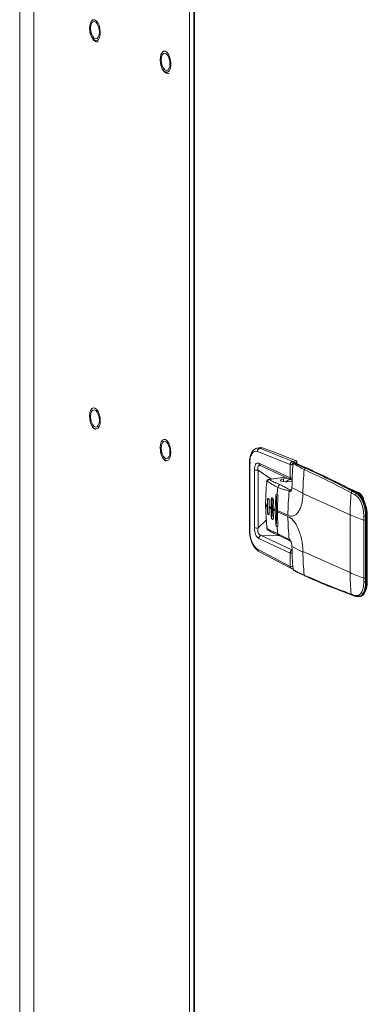
# Model space of a CAD drawing. Extents: x 19.14 to 28.89, y 3.31 to 8.1.
# Drawn here: x 23.54 to 23.71, y 6.36 to 6.83 of the extents above; entities that cross this region are included whole.
import ezdxf

# ---------------------------------------------------------------- set-up
doc = ezdxf.new("R2010")
doc.units = 0
doc.header["$MEASUREMENT"] = 0
doc.layers.get('0').update_dxf_attribs({"linetype": 'CONTINUOUS'})
doc.layers.add('D7', color=7, linetype='CONTINUOUS')

# ---------------------------------------------------------------- blocks, each defined once
blk = doc.blocks.new('A$C2CA90605')
at = {"color": 7, "linetype": 'Continuous', "lineweight": 15}
for p, q in [((6.79375709011385, 16.58805073440605), (6.793757090113857, 14.09406807959528)), ((6.800595199508265, 16.57855329170253), (6.800595199508273, 14.09281050841997)), ((6.875658531165627, 16.54490332069093), (6.875658531165634, 14.05381300211662)), ((6.877765995142518, 16.54517839915764), (6.877765995142518, 14.05454939289372)), ((6.877989373382739, 14.05433362608246), (6.877989373382739, 16.5450624026272)), ((6.908366081334641, 15.96455721051389), (6.908010415414722, 15.96455093837232)), ((6.909603908334553, 15.96489501170543), (6.908319501890119, 15.9647030838197)), ((6.908344856620936, 15.96310142640603), (6.924175061921794, 15.95673310256073)), ((6.909483394653485, 15.96457691424968), (6.908366081334641, 15.96455721051389)), ((6.925335204065128, 15.95820022737019), (6.909483391131864, 15.96457691373939)), ((6.909483394653485, 15.96457691424968), (6.910765767525291, 15.96476853826019)), ((6.904452980357838, 15.95724606520911), (6.904452980357853, 15.92558951667387)), ((6.904452980357838, 15.95724606520911), (6.904453273573857, 15.95723881124152)), ((6.904622080333688, 15.92542089216119), (6.904622080333688, 15.95707744069644)), ((6.908997335973801, 15.95734570991589), (6.924175061921794, 15.95029210772177)), ((6.927060352357849, 15.95845801497771), (6.925335204065128, 15.95820022737019)), ((6.926136501105951, 15.95763534174722), (6.926022514210409, 15.95761830877143)), ((6.926136501105951, 15.95763534174722), (6.932030923203484, 15.95499294460959)), ((6.932304924150536, 15.95495716207723), (6.926410501293553, 15.95759955955533)), ((6.92740040146591, 15.95765865410739), (6.926559109224108, 15.95753294044257)), ((6.92740040146591, 15.95715579944811), (6.92740040146591, 15.95765865410739)), ((6.906890541180978, 15.92626996727365), (6.906890541180978, 15.95411866956464)), ((6.908710553878734, 15.92613533948795), (6.908710553878734, 15.95398404177895)), ((6.908710553878734, 15.95398404177895), (6.914936146800109, 15.94971258238402)), ((6.909507343860902, 15.95630032385249), (6.909623542740682, 15.95629034915645)), ((6.90960329156492, 15.95629947552192), (6.924604937739005, 15.94932770354953)), ((6.924175061921794, 15.95029210772177), (6.924175061921794, 15.95673310256073)), ((6.932030923203484, 15.95499294460959), (6.931519724977292, 15.95491655619047)), ((6.921625795199255, 15.95071221177079), (6.913848315605115, 15.94955002854479)), ((6.921724337655526, 15.95066641576102), (6.914069644966581, 15.94952258050746)), ((6.920900819666976, 15.94980268597618), (6.92293032364185, 15.9501059533157)), ((6.920900819666976, 15.94851151448121), (6.920900819666976, 15.94980268597618)), ((6.92368521239154, 15.94941729877904), (6.923685212375112, 15.94975513100915)), ((6.925068036083211, 15.94870382805543), (6.923781049031788, 15.94851151448972)), ((6.924706278993121, 15.94450587871494), (6.924286112447405, 15.94444315530514)), ((6.924286112447241, 15.94444315530512), (6.924626671064566, 15.94442142335487)), ((6.930291010006627, 15.94295760138859), (6.925007817149691, 15.94571668140838)), ((6.93029006177089, 15.94269905290783), (6.930291010006712, 15.9429576013886)), ((6.952997602945651, 15.93251952821584), (6.930290061760083, 15.94269904044595)), ((6.95049986741072, 15.94614863403939), (6.957341390296335, 15.94308166323363)), ((6.953541887836053, 15.94307023105029), (6.955348565211814, 15.94212465775003)), ((6.954133229945903, 15.94372109435986), (6.955928171737931, 15.94278164476452)), ((6.956761308485561, 15.9429949820464), (6.954957393348536, 15.94380365507926)), ((6.956506878409407, 15.94286812046572), (6.955928171737931, 15.94278164476451)), ((6.957341390296335, 15.94308166323363), (6.956761308485561, 15.9429949820464)), ((6.91315087504055, 15.9395387670447), (6.913117538760012, 15.93694579683185)), ((6.913150876858843, 15.93953876725745), (6.913254473848333, 15.9395542476823)), ((6.913254473848333, 15.9395542476823), (6.913254473848333, 15.93386067242784)), ((6.914016125382666, 15.93643949074547), (6.91404939032968, 15.93903245026075)), ((6.915032317160971, 15.9398327414724), (6.914957572191803, 15.93593958922466)), ((6.915032317729064, 15.93983274153006), (6.915397900341787, 15.939887370264)), ((6.915397900341787, 15.939887370264), (6.915397900341787, 15.9316058062384)), ((6.915941672798716, 15.93544606142891), (6.916016337005424, 15.93933920158244)), ((6.917175744195355, 15.94145985848078), (6.916968289153125, 15.93495888672921)), ((6.917541326835241, 15.94151448721827), (6.917175744222753, 15.94145985848606)), ((6.917541326835241, 15.94151448721827), (6.917541326835241, 15.92805694567)), ((6.912229218025097, 15.93751369141913), (6.912229218025097, 15.93699609366744)), ((6.912281219884115, 15.93692912019075), (6.912281219884115, 15.93744671794244)), ((6.912281219884115, 15.93692912019075), (6.912867783544336, 15.92619870330796)), ((6.91311753867037, 15.93642819913223), (6.91311753867037, 15.93694579688392)), ((6.913150875041048, 15.93384519167874), (6.913117538760012, 15.93642819908016)), ((6.913254473848333, 15.93386067242784), (6.913150876859341, 15.93384519200798)), ((6.914016125382666, 15.93592189299378), (6.914049390330739, 15.93333887495463)), ((6.914016125940087, 15.93643949082853), (6.914016125940087, 15.93592189307684)), ((6.91495757224228, 15.93542199149279), (6.914957572164418, 15.93593958923694)), ((6.91503231715901, 15.93155117739202), (6.914957572188932, 15.9354219914726)), ((6.915941672904943, 15.93544606144478), (6.915941672904943, 15.93492846369309)), ((6.915941672798716, 15.93492846367722), (6.916016337005864, 15.93105763754501)), ((6.916968289152187, 15.93444128897795), (6.916968289152187, 15.93495888672964)), ((6.91717574419517, 15.92800231692952), (6.916968289153125, 15.93444128897752)), ((6.918032958271191, 15.93447739822527), (6.918032958271191, 15.93395980047358)), ((6.923056614115225, 15.93222535492009), (6.918032958271191, 15.93447739822527)), ((6.92305694559122, 15.9317078067006), (6.918033289747186, 15.93395985000578)), ((6.908710553878734, 15.92613533948795), (6.912661116248152, 15.92997941185582)), ((6.915397900341787, 15.9316058062384), (6.915032317729121, 15.93155117750449)), ((6.952997602945651, 15.93251951724109), (6.952997602945651, 15.90456923864958)), ((6.959605098203966, 15.93180591459322), (6.959588065168703, 15.9299557816617)), ((6.959588065168703, 15.92995578166182), (6.95958806516871, 15.9020055030703)), ((6.960472894009634, 15.93174755672188), (6.960455982638912, 15.9299106390257)), ((6.960455982638912, 15.9299106390257), (6.960455982638912, 15.90196036043419)), ((6.960967181624575, 15.93182141774717), (6.960472894009634, 15.93174755672188)), ((6.960967181624575, 15.93182141774717), (6.960967181624575, 15.90020235787003)), ((6.96130209201413, 15.90035249409038), (6.961302092014172, 15.93197155396752)), ((6.904452980357853, 15.92558951667387), (6.904453275596182, 15.92558223773653)), ((6.917175744222575, 15.92800231693581), (6.917541326835241, 15.92805694567)), ((6.924175061921794, 15.91402171581441), (6.908997335973801, 15.92108358228864)), ((6.910157753347342, 15.9225446390563), (6.925004564150576, 15.91563674021691)), ((6.919109097444753, 15.92230362900919), (6.910157753347342, 15.9225446390563)), ((6.923678310015795, 15.92061718154609), (6.918154109228126, 15.92336235005688)), ((6.918776044823616, 15.92245975160633), (6.924144270184698, 15.91994332857821)), ((6.908344856620936, 15.91593467948677), (6.924175061921794, 15.90758072097545)), ((6.908773987057138, 15.91498965885771), (6.924739930877216, 15.9065635588576)), ((6.925004564150576, 15.91563674021677), (6.924962946545328, 15.91561859545875)), ((6.925008571944723, 15.91561561137976), (6.925004564150576, 15.91563674021691)), ((6.930291010006627, 15.91448972504538), (6.925007818066923, 15.9172485335946)), ((6.952997602945651, 15.90456923864958), (6.930290061760168, 15.9147487289302)), ((6.93029006177089, 15.91474872743347), (6.930291010006712, 15.91448972504539)), ((6.924175061921794, 15.90758072097545), (6.924175061921794, 15.91402171581441)), ((6.95958806516871, 15.90200550307018), (6.959605098203959, 15.90016046060611)), ((6.960455982638912, 15.90196036043419), (6.960472894009634, 15.90012849684473)), ((6.960472894009634, 15.90012849684473), (6.960967181624575, 15.90020235787003)), ((6.955348565211786, 15.89355637709473), (6.953541887836032, 15.89418118900124)), ((6.953897791107558, 15.89370954269584), (6.955710587502047, 15.89308287363542)), ((6.955928171737931, 15.89306817791143), (6.956629336440223, 15.89309902782924)), ((6.957081202359177, 15.89294261333218), (6.957664320211002, 15.89302974819274)), ((6.957115934848765, 15.89312043723685), (6.957365900592499, 15.89313143525576))]:
    blk.add_line(p, q, dxfattribs=at)
at = {"color": 7, "linetype": 'Continuous', "lineweight": 15, "flags": 128}
for points in [[(6.831013669554359, 16.16130604857317), (6.83022857379818, 16.16129532033644), (6.829423889919404, 16.16177980642461), (6.828678385982649, 16.16271208196378), (6.828065037107471, 16.16400088932861), (6.827643882155229, 16.1655200710746), (6.827456146707014, 16.16712091910767), (6.827520207616523, 16.1686467312686), (6.827829794155583, 16.16994815043211), (6.828354601836757, 16.17089778462296), (6.829043258827646, 16.17140267703004), (6.829828354583832, 16.17141340526678), (6.830633038462601, 16.17092891917861), (6.831378542399364, 16.16999664363944), (6.831991891274541, 16.16870783627461), (6.832413046226776, 16.16718865452862), (6.832600781674991, 16.16558780649554), (6.832536720765489, 16.16406199433462), (6.832227134226422, 16.16276057517111), (6.831702326545248, 16.16181094098027), (6.831013669554359, 16.16130604857317)], [(6.832146638438132, 16.16540481126197), (6.832018896900394, 16.16686162211469), (6.831651079801887, 16.16825725000785), (6.831087551313097, 16.16942336162027), (6.830396281286561, 16.1702193066815), (6.829660647089547, 16.17054908247026), (6.828969377063018, 16.17037291315946), (6.828405848574228, 16.16971204736797), (6.828038031475721, 16.16864619526358), (6.827910289937982, 16.16730391434037), (6.828038031475721, 16.16584710348765), (6.828405848574228, 16.16445147559448), (6.828969377063018, 16.16328536398208), (6.829660647089547, 16.16248941892085), (6.830396281286561, 16.16215964313208), (6.831087551313097, 16.16233581244288), (6.831651079801887, 16.16299667823437), (6.832018896900394, 16.16406253033877), (6.832146638438132, 16.16540481126197)], [(6.865040565137939, 16.14605220858605), (6.864255469381753, 16.14604148034931), (6.86345078550297, 16.14652596643749), (6.862705281566214, 16.14745824197665), (6.862091932691037, 16.14874704934149), (6.861670777738802, 16.15026623108747), (6.861483042290587, 16.15186707912055), (6.861547103200088, 16.15339289128148), (6.861856689739163, 16.15469431044499), (6.86238149742033, 16.15564394463583), (6.863070154411211, 16.15614883704292), (6.863855250167397, 16.15615956527966), (6.86465993404618, 16.15567507919148), (6.865405437982936, 16.15474280365231), (6.866018786858113, 16.15345399628748), (6.866439941810349, 16.1519348145415), (6.86662767725857, 16.15033396650842), (6.866563616349062, 16.14880815434749), (6.866254029809994, 16.14750673518398), (6.865729222128827, 16.14655710099314), (6.865040565137939, 16.14605220858605)], [(6.866173534021705, 16.15015097127485), (6.866045792483966, 16.15160778212757), (6.865677975385459, 16.15300341002073), (6.865114446896669, 16.15416952163314), (6.86442317687014, 16.15496546669437), (6.863687542673127, 16.15529524248313), (6.862996272646591, 16.15511907317234), (6.8624327441578, 16.15445820738084), (6.862064927059293, 16.15339235527644), (6.861937185521548, 16.15205007435324), (6.862064927059293, 16.15059326350052), (6.8624327441578, 16.14919763560736), (6.862996272646591, 16.14803152399494), (6.863687542673127, 16.14723557893372), (6.86442317687014, 16.14690580314495), (6.865114446896669, 16.14708197245575), (6.865677975385459, 16.14774283824724), (6.866045792483966, 16.14880869035164), (6.866173534021705, 16.15015097127485)], [(6.83002846419101, 15.97402550668638), (6.829231172732491, 15.97462687411691), (6.828511925716995, 15.97565727840853), (6.827941128053681, 15.97701585640994), (6.827574653394812, 15.9785696210406), (6.827448374833381, 15.98016647899273), (6.827574653394812, 15.98165011868402), (6.827941128053681, 15.98287531112437), (6.828511925716995, 15.98372212594128), (6.829231172732491, 15.98410767100038), (6.83002846419101, 15.98399420646504), (6.830825755649521, 15.98339283903451), (6.831545002665017, 15.98236243474289), (6.832115800328332, 15.98100385674147), (6.832482274987193, 15.97945009211082), (6.832608553548631, 15.97785323415868), (6.832482274987193, 15.97636959446739), (6.832115800328332, 15.97514440202705), (6.831545002665017, 15.97429758721014), (6.830825755649521, 15.97391204215103), (6.83002846419101, 15.97402550668638)], [(6.83214663843814, 15.97806030503607), (6.832018896900394, 15.97951711588879), (6.831651079801887, 15.98091274378195), (6.831087551313097, 15.98207885539436), (6.830396281286561, 15.98287480045559), (6.829660647089547, 15.98320457624436), (6.828969377063018, 15.98302840693356), (6.828405848574228, 15.98236754114207), (6.828038031475721, 15.98130168903767), (6.827910289937982, 15.97995940811447), (6.828038031475721, 15.97850259726175), (6.828405848574228, 15.97710696936858), (6.828969377063018, 15.97594085775617), (6.829660647089547, 15.97514491269494), (6.830396281286561, 15.97481513690618), (6.831087551313097, 15.97499130621697), (6.831651079801887, 15.97565217200847), (6.832018896900394, 15.97671802411286), (6.83214663843814, 15.97806030503607)], [(6.864055359774575, 15.95877166669925), (6.863258068316064, 15.95937303412978), (6.862538821300568, 15.9604034384214), (6.861968023637253, 15.96176201642282), (6.861601548978385, 15.96331578105347), (6.861475270416953, 15.96491263900561), (6.861601548978385, 15.9663962786969), (6.861968023637253, 15.96762147113724), (6.862538821300568, 15.96846828595415), (6.863258068316064, 15.96885383101325), (6.864055359774575, 15.96874036647791), (6.864852651233086, 15.96813899904738), (6.865571898248582, 15.96710859475576), (6.866142695911897, 15.96575001675435), (6.866509170570772, 15.96419625212369), (6.866635449132197, 15.96259939417156), (6.866509170570772, 15.96111575448027), (6.866142695911897, 15.95989056203992), (6.865571898248582, 15.95904374722301), (6.864852651233086, 15.95865820216391), (6.864055359774575, 15.95877166669925)], [(6.866173534021705, 15.96280646504894), (6.866045792483966, 15.96426327590167), (6.865677975385459, 15.96565890379483), (6.865114446896669, 15.96682501540724), (6.86442317687014, 15.96762096046847), (6.863687542673127, 15.96795073625723), (6.862996272646591, 15.96777456694644), (6.8624327441578, 15.96711370115494), (6.862064927059293, 15.96604784905055), (6.861937185521548, 15.96470556812734), (6.862064927059293, 15.96324875727462), (6.8624327441578, 15.96185312938146), (6.862996272646591, 15.96068701776904), (6.863687542673127, 15.95989107270782), (6.86442317687014, 15.95956129691905), (6.865114446896669, 15.95973746622985), (6.865677975385459, 15.96039833202134), (6.866045792483966, 15.96146418412574), (6.866173534021705, 15.96280646504894)], [(6.909603908334553, 15.96489501170543), (6.909883590993843, 15.96491865308066), (6.910765767525291, 15.96476853826019)], [(6.905122801137047, 15.9575463376498), (6.904911314186812, 15.95750719505245), (6.90473302354561, 15.95745821645039), (6.904594644905394, 15.95740124672567), (6.904501390588663, 15.95733843176278), (6.904456773215365, 15.9572721376194), (6.904452980357838, 15.95724606520911)], [(6.925548080191824, 15.95705430898021), (6.92552999034033, 15.95706755522125), (6.925522414201389, 15.95708011658107), (6.925525596810438, 15.957091586787), (6.925539435232189, 15.95710159485757), (6.925556246536516, 15.9571078556019)], [(6.912815132058299, 15.94841030187172), (6.912815613522227, 15.94840393069286), (6.912831110655908, 15.94837834802931), (6.912867783780065, 15.94835153887181)], [(6.923781049031788, 15.94851151448972), (6.922716879726373, 15.94841801952322), (6.921595476143978, 15.94843704289474), (6.920587561815083, 15.94856568846842), (6.919846582560048, 15.94878437112176), (6.919485345753856, 15.94905979840304), (6.919558846425836, 15.94935003900528), (6.920055894764921, 15.94961090642768), (6.920900819666976, 15.94980268597618)], [(6.956506878409407, 15.94286812046572), (6.957388397658143, 15.94222623760991), (6.958229859894494, 15.94128471383534), (6.959000897881758, 15.9400775274646), (6.959673685899354, 15.93864824422493), (6.960223943935539, 15.93704844501986), (6.960631813920287, 15.93533586444404), (6.960882576376186, 15.93357230721961), (6.960967181624575, 15.93182141774717)], [(6.913254473848333, 15.93386067242784), (6.913295263504999, 15.93344623475669), (6.913411422619511, 15.93305832045837), (6.913585267019691, 15.93275598596834), (6.913790330471521, 15.93258525897201), (6.913834361198546, 15.93256902113158)], [(6.961302092014172, 15.93197155396752), (6.961300657876471, 15.93196021552574), (6.961279268424583, 15.9319266844833), (6.961233015233553, 15.93189487774998), (6.961163675787546, 15.9318660176407), (6.961073914762601, 15.93184121323327), (6.960967181624575, 15.93182141774717)], [(6.912867779841193, 15.92619870648588), (6.912831107331805, 15.92623158103975), (6.91281561046349, 15.92626806497534), (6.912821792656452, 15.9263069731016), (6.912849453080376, 15.92634704147693), (6.9128976931785, 15.92638696846872), (6.91296494585746, 15.92642545703724), (6.913049026394788, 15.92646125687036), (6.913147203410212, 15.92649320500027)], [(6.908773548372231, 15.91498997333707), (6.908838752251249, 15.91494723428119), (6.908869541102675, 15.9149296499786)], [(6.925335204065128, 15.90646016886187), (6.925401264647931, 15.90644127297539), (6.92543933450078, 15.9064423207799)], [(6.931300372194258, 15.90291324528158), (6.931220768482113, 15.90294585057138), (6.931195905331101, 15.90295978697284)], [(6.960967181624575, 15.90020235787003), (6.960882576376186, 15.89852732338811), (6.960631813920287, 15.89698859363097), (6.960223943935539, 15.89564169927931), (6.959673685899347, 15.89453524793285), (6.959000897881751, 15.89370916992773), (6.958229859894494, 15.89319327730448), (6.957664320211002, 15.89302974819274)], [(6.96130209201413, 15.90035249409038), (6.961300657876471, 15.90034115564859), (6.961279268424583, 15.90030762460616), (6.961233015233553, 15.90027581787284), (6.961163675787546, 15.90024695776356), (6.961073914762601, 15.90022215335613), (6.960967181624575, 15.90020235787003)], [(6.953820539754268, 15.89374372196332), (6.953829071911166, 15.89373913096027), (6.953897929794749, 15.89370949533117)], [(6.957664320211002, 15.89302974819274), (6.957388397658143, 15.89300618793178), (6.9565068784094, 15.89315465361263)]]:
    blk.add_lwpolyline(points, dxfattribs=at)
at = {"color": 7, "linetype": 'Continuous', "lineweight": 15}
for centre, radius, start, end in [((6.909780251364005, 15.96317083742004), 0.00143707200845008, 101.9214512020198, 182.7684807798855), ((6.803302200834786, 15.6630911308388), 0.3202462744737821, 67.26641052792691, 70.39307718909939), ((6.904674842322756, 15.95730161213919), 0.00023029690235961, 195.8247198820879, 256.7556616164953), ((6.910110604461217, 15.95729189498806), 0.001114568423884054, 177.2325005288002, 242.9244281164089), ((6.924778679824307, 15.95749556459524), 0.0008979247501960882, 356.2907412518113, 51.69924313330893), ((6.926073089856025, 15.95726257914214), 0.0003593069232391076, 98.09176261957928, 173.4396480402391), ((6.92606277072408, 15.95748644853927), 0.0001661485979023643, 63.65586104209008, 119.0861792149673), ((6.926136501105951, 15.9569883445576), 0.0006698207792046504, 65.85389154862936, 98.49878070345609), ((6.926212953637567, 15.95715381098804), 0.0004875621618051938, 66.09795007504057, 99.02153663274727), ((6.92649477013736, 15.95774540650611), 0.0009097769407566711, 354.5282082953447, 51.56171480057208), ((6.924769666344169, 15.95858061662985), 0.001940840708224659, 252.1597340590974, 279.6570468408302), ((7.033817008576655, 15.94264931408187), 0.1035264575892751, 173.5575617588381, 179.8293809324743), ((6.931671596663577, 15.95420252270316), 0.0007300060479891937, 102.007614460576, 175.0511703085364), ((6.932107374900021, 15.95451139315503), 0.0004875824702488345, 66.12777286003936, 99.02105837887872), ((6.784066609436699, 15.62553581267002), 0.3611584692822852, 61.48007922362648, 65.81441125749251), ((6.92452714715035, 15.94689579584283), 0.002658351217467225, 97.72869352819401, 145.2343947393438), ((7.022432528919076, 15.93452032323769), 0.1048729659541578, 173.8961467104415, 175.7861434520182), ((6.919610104661324, 15.94555324951551), 0.001460794658280335, 102.0216446050645, 175.3543175358895), ((7.026528774165186, 15.9321800578141), 0.1034718385105677, 173.5564265134674, 179.9748900656959), ((7.056267311591661, 15.93248148776789), 0.1032697156482576, 174.1148436412996, 179.978900606559), ((6.954284839468741, 15.94298928552589), 0.0007473481758985021, 101.7041606646884, 173.782048315354), ((6.956098692609594, 15.94204704449016), 0.000754131905405808, 103.0684790258788, 174.092810407115), ((6.956584019416745, 15.94239340226891), 0.0004809450087038835, 61.97861362875353, 99.22980397369254), ((6.955251180365984, 15.94012592942581), 0.003242213730964203, 34.41895518998162, 62.2398889494505), ((6.954138315391624, 15.93848938742947), 0.005598989721963481, 10.90128789011025, 55.1045410944238), ((6.914113949615775, 15.93968359279632), 0.0008691540446554196, 129.930195669198, 188.5583906441457), ((7.020471829713578, 15.93446255533449), 0.102438541048915, 176.3530955255619, 179.991670391056), ((6.912309486413129, 15.93752234089451), 8.073306349467318e-05, 186.1502859887469, 249.50514130433), ((6.912309486413129, 15.93700474314282), 8.073306349459161e-05, 186.1502859882105, 249.50514130433), ((6.931100274293449, 15.96791769330443), 0.03581392394547388, 238.3002770452596, 239.8599234784921), ((6.931100274295062, 15.96740009555543), 0.03581392394861554, 238.3002770453305, 239.859923478422), ((6.935229121105316, 15.97525272583706), 0.04423187092813113, 241.3416191324849, 242.7224158681246), ((6.935229293415084, 15.97473545634068), 0.04423224160784295, 241.3416271970179, 242.7224124450916), ((6.939577538441561, 15.98392831239631), 0.05393684087479107, 244.0100327954755, 245.2171666476904), ((6.939577538441277, 15.98341071464403), 0.05393684087413354, 244.0100327954678, 245.2171666476981), ((7.017573035821989, 15.93394379134468), 0.09953974737017035, 179.9907565215512, 183.6996460075501), ((7.021466078443162, 15.93165856729275), 0.09840914517050864, 179.9713318272539, 186.4420811337651), ((6.983794883403611, 16.00193574278817), 0.07594132506619392, 246.0749999624547, 251.4122383689724), ((6.960129211059218, 15.93199400281753), 0.002108834833360748, 255.1310561164535, 278.9141060538296), ((6.960183465895092, 15.93392503670838), 0.002196630994291265, 254.7341789770352, 277.5713082247033), ((6.904674857985043, 15.92564508693412), 0.0002303232005068735, 195.8353544366699, 256.7531987036321), ((6.908077957473225, 15.92995291649941), 0.003869634666306268, 252.130207037943, 279.4087738096998), ((7.014248128199426, 15.93396916467989), 0.0966776344275232, 184.3034281053557, 186.2987842574267), ((6.910467931054306, 15.92110693771155), 0.001470780529713636, 102.1747049412959, 180.9098729414899), ((6.919224229048666, 15.9234341299143), 0.001072524488405674, 183.8374501655624, 245.2775413378955), ((6.92448113567324, 15.92067394559023), 0.0008048299083273778, 184.0444004588021, 244.5673156647295), ((6.909439492654627, 15.91586178727033), 0.00109706030894785, 176.1902774289594, 232.6252173959392), ((7.028569750685335, 15.91469190766954), 0.09827894864723598, 180.1178708094241, 186.6111106583845), ((6.924769666344169, 15.90942823504458), 0.001940840708232342, 252.1597340590577, 279.6570468406919), ((6.925567112080316, 15.90628801934913), 4.422316523545355e-05, 130.047486223924, 244.5096777792681), ((6.925991481175281, 15.90587460631581), 0.0002766178593122424, 185.4974972632333, 276.4414243212171), ((6.931494106426435, 15.90342406994199), 0.0005517993917178852, 184.8857307543192, 237.2880531351346), ((7.051580876743593, 15.9045262542193), 0.09858328316900401, 179.9750178078987, 186.0235551266288), ((6.983794883403235, 15.97398546419564), 0.07594132506510748, 246.074999962398, 251.4122383689969), ((6.960129211059218, 15.90404372422601), 0.002108834833355423, 255.1310561164308, 278.9141060538449), ((6.960111918216924, 15.90212426766728), 0.002028153026531253, 255.5288553543752, 280.2522694755216), ((6.954108882642949, 15.89423486628006), 0.0005695299476925961, 185.4080614503235, 239.5834936892108), ((6.955895381997209, 15.89359930245461), 0.0005484990462917244, 184.4884996979967, 250.3035711142159), ((6.955850623551974, 15.89353811840279), 0.0004762958809654986, 252.8930020626722, 279.3698982154201)]:
    blk.add_arc(centre, radius, start, end, dxfattribs=at)
for points, knots in [([(6.827562268459239, 16.16566410238481), (6.82757606047597, 16.16555539891478), (6.827654950952542, 16.16493361395585), (6.828004057245032, 16.16385056967), (6.828590049684273, 16.16255361271335), (6.829350018598355, 16.16152804967268), (6.830188870498937, 16.16089859006281), (6.831022708955274, 16.1606772795046), (6.831498394033837, 16.16079093353439), (6.831699564295988, 16.1608389985505)], [0, 0, 0, 0, 0.03674131399089989, 0.2101606913255226, 0.3845695005273393, 0.5613763592731505, 0.7419391713720755, 0.8908644250477845, 1, 1, 1, 1]), ([(6.861589164042819, 16.15041026239768), (6.861602956059542, 16.15030155892765), (6.861681846536108, 16.14967977396871), (6.862030952828597, 16.14859672968288), (6.862616945267852, 16.14729977272623), (6.863376914181934, 16.14627420968556), (6.864215766082509, 16.14564475007568), (6.865049604538846, 16.14542343951747), (6.865525289617416, 16.14553709354726), (6.865726459879561, 16.14558515856338)], [0, 0, 0, 0, 0.03674131399088348, 0.2101606913255042, 0.3845695005273304, 0.5613763592731543, 0.741939171372061, 0.8908644250477857, 1, 1, 1, 1]), ([(6.827578237028909, 15.97827713703913), (6.827629495062276, 15.97797969254726), (6.827768925324442, 15.97717059471894), (6.828219446456295, 15.97595741687896), (6.828878797469123, 15.97476452659733), (6.829585396796723, 15.97396628794162), (6.830093073887802, 15.97368559297397), (6.830290463935867, 15.9735764558982)], [0, 0, 0, 0, 0.1361796414485841, 0.3704309717226697, 0.6066977815581835, 0.8470800728125932, 1, 1, 1, 1]), ([(6.861605132612489, 15.96302329705201), (6.861656390645855, 15.96272585256013), (6.861795820908007, 15.96191675473181), (6.86224634203986, 15.96070357689184), (6.862905693052696, 15.9595106866102), (6.863612292380303, 15.95871244795449), (6.864119969471375, 15.95843175298684), (6.86431735951944, 15.95832261591107)], [0, 0, 0, 0, 0.1361796414486318, 0.370430971722727, 0.60669778155821, 0.8470800728125737, 0.9999999999999999, 0.9999999999999999, 0.9999999999999999, 0.9999999999999999]), ([(6.908121818816241, 15.96466062811723), (6.907744594869065, 15.96452555152739), (6.906855182005465, 15.96420707000607), (6.905692814092639, 15.96292073522448), (6.904907555691977, 15.96107644527034), (6.904513128832825, 15.95905485371801), (6.904473693442519, 15.95785867566368), (6.904453262442672, 15.9572389502479)], [0, 0, 0, 0, 0.1653142074783592, 0.3897753145553595, 0.6691469765110029, 0.8285890409047864, 1, 1, 1, 1]), ([(6.904622080333688, 15.95707744069644), (6.904677201756847, 15.95803831167881), (6.904787444570552, 15.95996005307508), (6.905639922524081, 15.96207902470668), (6.906864368105545, 15.96332054736306), (6.907851359972071, 15.96317446679565), (6.908344856620936, 15.96310142640603)], [0, 0, 0, 0, 0.249999765046085, 0.4999993821850019, 0.7499993285742829, 1, 1, 1, 1]), ([(6.906890541181241, 15.95411866956452), (6.906916475654675, 15.95466171759825), (6.906955430542908, 15.95547740315705), (6.907212379683664, 15.9563505223946), (6.90747230160077, 15.95688465755329), (6.90779990984597, 15.95725394428816), (6.908297975874724, 15.95753974376265), (6.908717825750578, 15.95742325858343), (6.908997335973801, 15.95734570991589)], [0, 0, 0, 0, 0.2495441609450214, 0.3748279263037063, 0.5000215029428361, 0.6252187688281063, 0.750493708331321, 1, 1, 1, 1]), ([(6.924175061921794, 15.95673310256073), (6.924192439518215, 15.95690529698671), (6.924227194144194, 15.95724968022159), (6.92449295638955, 15.95771836540171), (6.924877359558081, 15.95807438359923), (6.925182577995834, 15.95815827606229), (6.925335207535561, 15.95820022787922)], [0, 0, 0, 0, 0.2498880382022636, 0.4997679249461727, 0.7498506580001119, 1, 1, 1, 1]), ([(6.925007817229783, 15.94571668135889), (6.925019788246679, 15.94760207719586), (6.92504371128323, 15.95136987686556), (6.925380046249991, 15.95516050165187), (6.925548080191824, 15.95705430898021)], [0, 0, 0, 0, 0.5003970492714603, 1, 1, 1, 1]), ([(6.925095243102682, 15.95666727859672), (6.925104218557344, 15.95675325004351), (6.925122168750143, 15.9569251860737), (6.925255291612409, 15.95715943210026), (6.925447230980659, 15.95733756057601), (6.925599240089412, 15.95737976263347), (6.925675256664995, 15.95740086699963)], [0, 0, 0, 0, 0.2498935786084052, 0.4997672073908794, 0.7498440442210415, 1, 1, 1, 1]), ([(6.9258672724958, 15.95760774905399), (6.925821943315498, 15.9575816087844), (6.925733084349964, 15.95753036591392), (6.925626277940282, 15.95739139771911), (6.925549699137818, 15.95723504852823), (6.925531073284134, 15.95713203479834), (6.925522193054313, 15.95708292104433)], [0, 0, 0, 0, 0.2717850786624681, 0.5327813293180096, 0.777244617009465, 1, 1, 1, 1]), ([(6.925548080259254, 15.95705430894109), (6.92555489019707, 15.95709616575373), (6.925565143757005, 15.95715918855198), (6.925590338636191, 15.95722571682035), (6.92561953747785, 15.95727921096166), (6.925663326584598, 15.95732058300266), (6.925698533096174, 15.9573092807561), (6.925716135651889, 15.95730362985757)], [0, 0, 0, 0, 0.2496284866988767, 0.3758596214267874, 0.5003069965883974, 0.7501634344954203, 1, 1, 1, 1]), ([(6.925716135651889, 15.95730362985757), (6.926501893634672, 15.95678682654397), (6.928074658334943, 15.95575239860759), (6.929987254578812, 15.95476139342456), (6.930944311976852, 15.95426549741674)], [0, 0, 0, 0, 0.4996030128628351, 1, 1, 1, 1]), ([(6.925866255699937, 15.9575938531241), (6.925879282623448, 15.95760707247898), (6.925926638180748, 15.95765512756407), (6.925982221308352, 15.95763378225329), (6.926022514210409, 15.95761830877143)], [0, 0, 0, 0, 0.2750875345983431, 1, 1, 1, 1]), ([(6.926022514210409, 15.95761830877143), (6.926553107044505, 15.95731266289368), (6.927615878704849, 15.95670045753374), (6.929524392029158, 15.9558089134183), (6.930847086530925, 15.95521737504875), (6.931519724977292, 15.95491655619047)], [0, 0, 0, 0, 0.3288585363883109, 0.6587000620500432, 1, 1, 1, 1]), ([(6.906890541181241, 15.95411866956452), (6.906988020144972, 15.95408284457415), (6.907137964865754, 15.95402773762624), (6.907435177897547, 15.95397824622736), (6.907690239503872, 15.95395145601732), (6.907961476008033, 15.9539393145947), (6.908314844709849, 15.95394068098941), (6.908554654137362, 15.95396695868746), (6.90871055387916, 15.95398404177875)], [0, 0, 0, 0, 0.2394819151956441, 0.3683774173426165, 0.5000014026421022, 0.6316251829499291, 0.7605200952260236, 1, 1, 1, 1]), ([(6.90871055387916, 15.95398404177875), (6.908631970247313, 15.95436299464459), (6.908516106551296, 15.95492172269799), (6.908581137326436, 15.95554834656946), (6.908727110868192, 15.95592175421963), (6.908982087835504, 15.95616605505464), (6.90929437585249, 15.95631128055301), (6.909551425890427, 15.95627226354514), (6.909671895578754, 15.9562539777405)], [0, 0, 0, 0, 0.3042567515446662, 0.4485961127453433, 0.5892656597752626, 0.7296635587911418, 0.8733034740010358, 1, 1, 1, 1]), ([(6.93094431197693, 15.95426549741674), (6.934723978648286, 15.95252646243729), (6.942285880279357, 15.94904721080189), (6.949789035871767, 15.94506300869265), (6.953541887836046, 15.94307023105029)], [0, 0, 0, 0, 0.4998301823748154, 1, 1, 1, 1]), ([(6.931519724977292, 15.95491655619047), (6.935211129141358, 15.95321937597048), (6.9427779467511, 15.94974041441418), (6.950287265207088, 15.94575980112599), (6.954133229945903, 15.94372109435986)], [0, 0, 0, 0, 0.487841038922257, 1, 1, 1, 1]), ([(6.956809974810341, 15.94281796345542), (6.95500062615573, 15.94378763287879), (6.94975443468163, 15.94659918135983), (6.941585237972824, 15.95070328649725), (6.935224632866586, 15.95361883689832), (6.932304923390099, 15.95495716241814)], [0, 0, 0, 0, 0.2216670230058597, 0.6427217016561617, 1, 1, 1, 1]), ([(6.912281219884115, 15.93744671794244), (6.912309274686592, 15.93925810567267), (6.912364939467089, 15.94285216057507), (6.91266831697633, 15.94649314903879), (6.91286365301152, 15.94831340884439), (6.912866719434497, 15.94834177227448), (6.912867498713787, 15.94834898176155), (6.912867706159879, 15.94835087045559), (6.912867761371395, 15.94835138067118), (6.912867778227366, 15.94835152432429), (6.912867780019177, 15.94835153959477)], [0, 0, 0, 0, 0.50000165393959, 0.9920755040836596, 0.9979818580347289, 0.9994769545940493, 0.9998599830149774, 0.9999603674937648, 0.999995787020846, 1, 1, 1, 1]), ([(6.913593789190479, 15.94943476906668), (6.91348150500405, 15.94936852409244), (6.913271551624966, 15.94924465663941), (6.913029991144413, 15.94896793474275), (6.912869196116965, 15.94868250994532), (6.91283247176181, 15.94849750468066), (6.912815125111393, 15.94841011794136)], [0, 0, 0, 0, 0.301067630787588, 0.5629480733534681, 0.7935596976299402, 1, 1, 1, 1]), ([(6.912867783780065, 15.94835153887181), (6.912873920862602, 15.94838685803639), (6.912886078328235, 15.94845682475547), (6.912917311987137, 15.94854059223219), (6.912953935144508, 15.94860385388781), (6.912994368106048, 15.94864258174436), (6.913036375442779, 15.948658510853), (6.913092758686794, 15.94864897504619), (6.913131032764603, 15.94860498817936), (6.913156727648818, 15.94857545807662)], [0, 0, 0, 0, 0.132895779325809, 0.2632644845324662, 0.3876590248530063, 0.5131408227379239, 0.6324627375986192, 0.7532578721152471, 1, 1, 1, 1]), ([(6.914069644966581, 15.94952258050588), (6.913962379907218, 15.94949925917294), (6.913740428654997, 15.94945100302058), (6.913447752717083, 15.94922742375401), (6.91323075484754, 15.94892223283825), (6.913180847141369, 15.94868844402834), (6.913156727640576, 15.94857545808252)], [0, 0, 0, 0, 0.241641016905066, 0.4999999683702581, 0.7583589372614674, 1, 1, 1, 1]), ([(6.913156727648818, 15.94857545807662), (6.913414878694518, 15.94841466025571), (6.913876123958588, 15.94812735855928), (6.914543338838236, 15.94770326821046), (6.915182605302263, 15.94729970507825), (6.915968086933582, 15.94681856301164), (6.916958528417716, 15.94624237187486), (6.917751859374107, 15.94586361113586), (6.918154109271107, 15.94567156459208)], [0, 0, 0, 0, 0.1734181959743051, 0.3098508525412906, 0.4268851899906501, 0.5712422194207945, 0.7826029960297322, 1, 1, 1, 1]), ([(6.913592517270381, 15.94940963972874), (6.913621372526528, 15.94943996863724), (6.913701350698865, 15.94952403133478), (6.913791954039986, 15.94953494152207), (6.913849868679428, 15.94954191543224)], [0, 0, 0, 0, 0.3607891417187032, 1, 1, 1, 1]), ([(6.913849868679428, 15.94954191543224), (6.913863801947933, 15.94954668848586), (6.9139392782076, 15.94957254402964), (6.914011089980711, 15.94954502192789), (6.914069644966581, 15.94952258053411)], [0, 0, 0, 0, 0.1846046500943105, 1, 1, 1, 1]), ([(6.914069644966581, 15.94952258050746), (6.914200369247219, 15.94944554123962), (6.914461104815111, 15.94929188288977), (6.914946422241293, 15.94902222638192), (6.915714425620997, 15.9486225880391), (6.916573540140277, 15.94821202193309), (6.917418817169647, 15.94782566128995), (6.918051949359175, 15.94754108917975), (6.918685037701238, 15.94725946452404), (6.919109048796976, 15.94706996258695), (6.919305848610925, 15.94698200746893)], [0, 0, 0, 0, 0.08760528997845667, 0.1747327651819071, 0.3097025467206746, 0.5522713712732611, 0.66075519163395, 0.7719951707441336, 0.8941742128268972, 1, 1, 1, 1]), ([(6.924676139710868, 15.9493070746874), (6.924597281905513, 15.94934066242558), (6.92446584072335, 15.94939664689019), (6.924325058590021, 15.94959244025101), (6.924237132243569, 15.94979918765155), (6.924184072809211, 15.95003470957877), (6.924178020654217, 15.9502075908251), (6.924175061921744, 15.95029210772181)], [0, 0, 0, 0, 0.2881534070039567, 0.4802977243836924, 0.6620737997390046, 0.834797154878129, 1, 1, 1, 1]), ([(6.924676139710868, 15.9493070746874), (6.924718317605496, 15.94929584459962), (6.924839001036723, 15.94926371199704), (6.924963289187424, 15.94928082423782), (6.925044139622855, 15.94929195588722)], [0, 0, 0, 0, 0.3494920073251938, 1, 1, 1, 1]), ([(6.925060763298248, 15.94939339629193), (6.925052270511806, 15.94933873452288), (6.925035571838528, 15.94923125754476), (6.925017468230067, 15.94927847956168), (6.925008571944723, 15.94930168490984)], [0, 0, 0, 0, 0.5085904908379356, 1, 1, 1, 1]), ([(6.918154109271107, 15.94567156459208), (6.918763491289774, 15.94543546033401), (6.919999101752545, 15.9449567246926), (6.921864983578566, 15.94450691639178), (6.923101024739616, 15.94402822017224), (6.923710581788178, 15.94379214983419)], [0, 0, 0, 0, 0.3303029026948238, 0.6697370614046215, 1, 1, 1, 1]), ([(6.919305848610925, 15.94698200746893), (6.919880281677258, 15.94670590415899), (6.921045087500943, 15.94614603606956), (6.922546689686136, 15.9452792245077), (6.923711584906606, 15.94471930726072), (6.924286112447398, 15.94444315548905)], [0, 0, 0, 0, 0.3302595385709273, 0.6696833041182331, 1, 1, 1, 1]), ([(6.930290061760083, 15.9426990514207), (6.930258771053595, 15.94186732398062), (6.930194388724125, 15.9401559995621), (6.929773628185806, 15.93777632871444), (6.929094870967212, 15.93562170990498), (6.928151772165769, 15.93385974296581), (6.927002003639267, 15.93260279576942), (6.925719182153422, 15.93192292548392), (6.924388298158959, 15.93176320793294), (6.923491898981105, 15.93207429387054), (6.923056614115225, 15.93222535492009)], [0, 0, 0, 0, 0.1171185438239637, 0.24097777017856, 0.3697303690323641, 0.5010043181839317, 0.6321334629214915, 0.7604688990133828, 0.8836854542681101, 1, 1, 1, 1]), ([(6.92371058176554, 15.94379214963295), (6.923880701346988, 15.94375363146397), (6.924220669837773, 15.9436766564111), (6.92464915992246, 15.94406426831562), (6.924949234511047, 15.94475752778145), (6.924988279296066, 15.94539679386611), (6.925007817229783, 15.94571668135889)], [0, 0, 0, 0, 0.250198914456917, 0.4999997450085324, 0.7498008547693283, 1, 1, 1, 1]), ([(6.924286112447241, 15.94444315530548), (6.924218601858463, 15.94442540372696), (6.924078930537782, 15.94438867783757), (6.923894650482218, 15.94423352112838), (6.923757780438926, 15.94402538936112), (6.923725961536149, 15.94386815120798), (6.92371058176554, 15.94379214963295)], [0, 0, 0, 0, 0.2416766309110966, 0.4999999974165992, 0.758323365183274, 1, 1, 1, 1]), ([(6.92495586800397, 15.94578148429751), (6.924946050543291, 15.94557245762233), (6.924926459631969, 15.9451553413035), (6.924809338793175, 15.94471785441278), (6.92469816739132, 15.94446829398661), (6.924644679188482, 15.94442523773854), (6.924617844842594, 15.94440363697067)], [0, 0, 0, 0, 0.2512124920039023, 0.50129884054536, 0.7498080193890932, 1, 1, 1, 1]), ([(6.925010471479723, 15.94584834500712), (6.925003693636107, 15.94584538597437), (6.92495468322776, 15.94582398928668), (6.924942004371424, 15.94577593392451), (6.924986371991729, 15.94573598891351), (6.925007817229393, 15.94571668135885)], [0, 0, 0, 0, 0.07656723929450597, 0.5536556866876425, 1, 1, 1, 1]), ([(6.955928171737931, 15.94278164476452), (6.956574323254976, 15.94231291865263), (6.957814031425237, 15.94141361937808), (6.959305931827977, 15.9386474355167), (6.960319921277467, 15.93530894541518), (6.960421515037865, 15.93294372081299), (6.960472894009634, 15.93174755672188)], [0, 0, 0, 0, 0.2606111358295365, 0.5000092792896843, 0.7471398929937383, 1, 1, 1, 1]), ([(6.961302092014172, 15.93197155396751), (6.961296050454003, 15.93231022551243), (6.961278514830092, 15.93329321942077), (6.96108356546543, 15.93496430354145), (6.960655669440598, 15.93689942594198), (6.960034887045389, 15.93870630319673), (6.95924786712964, 15.94030621284558), (6.958316549996582, 15.94162493479474), (6.95748135235749, 15.94241929270128), (6.956957325480978, 15.94273046514203), (6.95680997480887, 15.94281796345622)], [0, 0, 0, 0, 0.0753108594287068, 0.218589713729541, 0.3620225033698617, 0.5057057901882687, 0.6500201974621543, 0.7954674563618934, 0.942487667854779, 1, 1, 1, 1]), ([(6.914049390340722, 15.93903245026176), (6.91404703823401, 15.93916272304534), (6.914043406415807, 15.93936387338624), (6.913995621647572, 15.93963382091084), (6.913927053026121, 15.93989378670168), (6.913806154159168, 15.94016479760483), (6.91365666334071, 15.94032294679707), (6.913532567436057, 15.94036281382329), (6.913416612277679, 15.94034091984865), (6.913291459730715, 15.94021558974848), (6.913181197776332, 15.93993404857498), (6.913160949866317, 15.93967010041578), (6.913150875061284, 15.93953876704646)], [0, 0, 0, 0, 0.1163911997168326, 0.1797161990135425, 0.2463104337669265, 0.371753754972599, 0.4977876487937521, 0.5686743727969459, 0.634854806527817, 0.7513771798278067, 0.8762920993278489, 1, 1, 1, 1]), ([(6.916016337006653, 15.93933920158255), (6.916015640107481, 15.93945880173257), (6.916014509217867, 15.93965288227194), (6.915966966945838, 15.93992741232735), (6.915890585745039, 15.94020211234134), (6.915756411375099, 15.94047422348442), (6.915596846210072, 15.94062437568415), (6.915466163637333, 15.9406627923414), (6.915338156940152, 15.94064354434905), (6.915196188187323, 15.94051907974995), (6.915095667401779, 15.94027982646847), (6.915046169343285, 15.94003956175945), (6.915036971348975, 15.93990223090306), (6.915032317160971, 15.93983274144671)], [0, 0, 0, 0, 0.1071543280165952, 0.1738841445876805, 0.249242543602326, 0.3762918980836799, 0.497500115827301, 0.5639592845943872, 0.62838766541995, 0.7506099382800777, 0.8719682549495292, 0.9352158969037011, 1, 1, 1, 1]), ([(6.917175744195355, 15.94145985848078), (6.917184951628379, 15.94154861518632), (6.917202121686067, 15.94171412904329), (6.917276695800609, 15.94196548659488), (6.917381281077603, 15.94215044311788), (6.917508392802631, 15.94225916340018), (6.917619543213256, 15.94229681044547), (6.917733364675364, 15.94229066234472), (6.917806494294005, 15.94224777174655), (6.917843062282657, 15.94222632458279)], [0, 0, 0, 0, 0.1530150120571936, 0.2853430021575584, 0.5011632721374348, 0.6285627626346068, 0.7559353666327481, 0.8779570725546182, 1, 1, 1, 1]), ([(6.917843062282657, 15.94222632458279), (6.917901054415651, 15.94217261461812), (6.918022356523799, 15.94206026951876), (6.918159336834314, 15.94174960036258), (6.918244637059068, 15.94136920797533), (6.918242031186445, 15.94110872409187), (6.918240727597734, 15.94097841693596)], [0, 0, 0, 0, 0.2367066698353643, 0.4951191925547591, 0.7474331954027476, 1, 1, 1, 1]), ([(6.955348565211985, 15.94212465774994), (6.955930299129754, 15.94170949847357), (6.957093791421123, 15.94087916246771), (6.958508855267844, 15.93829456165245), (6.959468504880256, 15.93512309003763), (6.959559566628847, 15.93291165108766), (6.959605098203966, 15.93180591459322)], [0, 0, 0, 0, 0.2500064974405239, 0.500023505045609, 0.7500079046552801, 1, 1, 1, 1]), ([(6.914049390330739, 15.93333887495463), (6.914046251216142, 15.93320943757784), (6.91403997921261, 15.9329508195317), (6.913947277425827, 15.93266647884126), (6.913806479840105, 15.93251634221338), (6.91365757099846, 15.9325296830252), (6.913533593483479, 15.93262682327942), (6.91341778122662, 15.93277592471014), (6.913291298264518, 15.93303737401361), (6.913181371087049, 15.93343025816206), (6.913160999544246, 15.93370743627991), (6.913150875039484, 15.93384519173613)], [0, 0, 0, 0, 0.1230272273106032, 0.24581046015547, 0.3713334260022713, 0.4974473461663258, 0.5661908822822458, 0.6349039815857167, 0.7510146641642971, 0.8762561460586942, 0.9999999999999999, 0.9999999999999999, 0.9999999999999999, 0.9999999999999999]), ([(6.916016337005864, 15.93105763754501), (6.916015536668716, 15.93094467355664), (6.916014237936373, 15.93076136332609), (6.915966839268826, 15.9305466243496), (6.915890897732687, 15.93036054302223), (6.915756882982457, 15.93023258861858), (6.915597789454587, 15.93024567684005), (6.915466720754686, 15.93033628343621), (6.915338746919453, 15.93047998261639), (6.91519607805035, 15.93073809317721), (6.915095592584038, 15.9310646919988), (6.915045941431352, 15.93134176100753), (6.915036859574165, 15.93148135669748), (6.91503231715901, 15.93155117739202)], [0, 0, 0, 0, 0.1071529323035187, 0.1738804464098836, 0.2492353406549099, 0.3753789473803136, 0.4974868417156765, 0.562944920903009, 0.6284030278855723, 0.7506042857565859, 0.8719646373948312, 0.9359613613669692, 1, 1, 1, 1]), ([(6.923056614115225, 15.93170775716839), (6.923491898981105, 15.93146855248379), (6.924388298158959, 15.93097594890525), (6.925719182153422, 15.92962299340854), (6.927002003639267, 15.92779297684367), (6.928151772165769, 15.92550517538774), (6.929094870967212, 15.92289764919536), (6.929773628185806, 15.92013447331216), (6.930194388724125, 15.91737755888619), (6.930258771053595, 15.91560851085022), (6.930290061760083, 15.91474872893019)], [0, 0, 0, 0, 0.1163145457318876, 0.2395311009866068, 0.3678665370785031, 0.4989956818160627, 0.6302696309676273, 0.7590222298214366, 0.8828814561760336, 1, 1, 1, 1]), ([(6.904453262442672, 15.92558240171266), (6.904473188700543, 15.92495850965205), (6.904512349316285, 15.92373238895253), (6.904905985187789, 15.92132538939723), (6.90576251411121, 15.91863884945337), (6.907192788109732, 15.91617145770859), (6.908326008409809, 15.91533224862044), (6.908869972865965, 15.91492941440083)], [0, 0, 0, 0, 0.142026117339657, 0.2791206577816003, 0.5377974356519202, 0.77813513706921, 1, 1, 1, 1]), ([(6.904622080333688, 15.92542089216119), (6.904677201756847, 15.92440875758873), (6.904787444570552, 15.9223844890426), (6.905639922524081, 15.91947270260563), (6.906864368105545, 15.91709243075188), (6.907851359972071, 15.91632059694821), (6.908344856620936, 15.91593467948677)], [0, 0, 0, 0, 0.2499997650460536, 0.4999993821849814, 0.7499993285742718, 1, 1, 1, 1]), ([(6.908997335973801, 15.92108358228864), (6.908717825750578, 15.92126598150867), (6.908297975874724, 15.92153996179104), (6.90779990984597, 15.92228896869513), (6.90747230160077, 15.92296293505965), (6.907212379683664, 15.92373880074434), (6.906955430542908, 15.92485088578996), (6.906916475654675, 15.92570279986588), (6.906890541181248, 15.92626996727352)], [0, 0, 0, 0, 0.2495062916686683, 0.374781231171873, 0.4999784970571762, 0.6251720736963214, 0.7504558390550198, 0.9999999999999999, 0.9999999999999999, 0.9999999999999999, 0.9999999999999999]), ([(6.90871055387916, 15.92613533948775), (6.908631997049959, 15.9257174326599), (6.908516172871749, 15.92510127089023), (6.908581025949637, 15.9242910292829), (6.908727525815927, 15.92374805450536), (6.908980523026408, 15.92329351244819), (6.909436859829967, 15.92280691717039), (6.909866460241552, 15.92265061837861), (6.910157753347342, 15.9225446390563)], [0, 0, 0, 0, 0.2587596291563956, 0.3815151617365511, 0.5011496468820312, 0.620553104978748, 0.7427137834290156, 1, 1, 1, 1]), ([(6.91281571315573, 15.92626727280778), (6.912833949850047, 15.92617139267521), (6.912871638854774, 15.92597324126098), (6.913017691876348, 15.9256388427609), (6.913198628446644, 15.92536561021282), (6.913398652505116, 15.92514961877769), (6.9135160127326, 15.92507293765989), (6.913582022657955, 15.92502980793042)], [0, 0, 0, 0, 0.1936973462390932, 0.4003061119956334, 0.6453890035245511, 0.800547034479027, 1, 1, 1, 1]), ([(6.913156725134861, 15.92568260366247), (6.913131064110274, 15.92568646908967), (6.913092851402588, 15.92569222522927), (6.913036461878782, 15.9257478408137), (6.912994421211032, 15.92580890234555), (6.912953910562507, 15.92588738764044), (6.912917021408951, 15.92598333340728), (6.912885645913228, 15.92608969239942), (6.912873670541948, 15.9261627629746), (6.912867779841193, 15.92619870648588)], [0, 0, 0, 0, 0.2464803202266321, 0.3670422586551946, 0.486738449868008, 0.6123677640732076, 0.7365260078996156, 0.8703967995118063, 1, 1, 1, 1]), ([(6.918154109228134, 15.92336235005688), (6.917642348351194, 15.92358472166003), (6.91659259555432, 15.92404086284407), (6.915231356327887, 15.92461051937701), (6.914238595696553, 15.92508107469316), (6.913582442918752, 15.92543398970062), (6.913299233431665, 15.9255993812981), (6.913156727703488, 15.92568260326314)], [0, 0, 0, 0, 0.2778312672220052, 0.5699031773767924, 0.8086733540628928, 0.9037280026233566, 1, 1, 1, 1]), ([(6.913156727703488, 15.92568260326314), (6.913181443444991, 15.92557622070613), (6.913232585171933, 15.92535609428661), (6.913402353154616, 15.92512790793729), (6.913551218256266, 15.92506164769772), (6.913598818198246, 15.92504046084113)], [0, 0, 0, 0, 0.3888364947323702, 0.8045791319215294, 1, 1, 1, 1]), ([(6.913590640046358, 15.92502514824329), (6.91427190096919, 15.92464286956131), (6.915829689160738, 15.92376874160723), (6.917715146544857, 15.92293108141093), (6.91877604482368, 15.9224597516063)], [0, 0, 0, 0, 0.4373257715819492, 0.9999999999999999, 0.9999999999999999, 0.9999999999999999, 0.9999999999999999]), ([(6.917843062282657, 15.9267146306435), (6.91780635447558, 15.92672651208074), (6.917732932540702, 15.9267502770011), (6.917618742652564, 15.92684376215753), (6.917507288548464, 15.92697552268947), (6.917405371731924, 15.92714564805297), (6.917317946563934, 15.92733981782682), (6.917248737481295, 15.92755258456463), (6.91719705306938, 15.92777795703161), (6.917182848838998, 15.92792751254769), (6.91717574419517, 15.92800231692952)], [0, 0, 0, 0, 0.1223711705595941, 0.2447634122062207, 0.3722811983507514, 0.4998796274702175, 0.6225741510331112, 0.7453784751943051, 0.8726439100030521, 1, 1, 1, 1]), ([(6.918240727597613, 15.927520875392), (6.918242031178892, 15.92739924072623), (6.918244637036643, 15.92715609314303), (6.918159335252533, 15.92687968523077), (6.918022352956093, 15.92671262115062), (6.917901050776088, 15.92671398070749), (6.91784306228265, 15.9267146306435)], [0, 0, 0, 0, 0.252566818817847, 0.5048808347472267, 0.763308339007151, 0.9999999999999999, 0.9999999999999999, 0.9999999999999999, 0.9999999999999999]), ([(6.925007817325962, 15.91724853351206), (6.924990609514161, 15.91760556883187), (6.924956331255395, 15.91831678936473), (6.924710703150701, 15.91919580842937), (6.924442871409461, 15.91979030562314), (6.924207599490508, 15.92016661756406), (6.923948492808755, 15.92046097747336), (6.923768369747741, 15.92056511408597), (6.923678310037616, 15.92061718133984)], [0, 0, 0, 0, 0.2512519227231668, 0.5004981760763659, 0.6253581281170835, 0.7501226742343918, 0.8750638624496511, 1, 1, 1, 1]), ([(6.92414469189022, 15.9199431500063), (6.924180809509984, 15.9199174587307), (6.924239497955448, 15.91987571231891), (6.92439025776978, 15.91967331658956), (6.924531991589404, 15.91941663103943), (6.92468650125484, 15.91904188945114), (6.92482801657944, 15.91854637002429), (6.924936033085501, 15.91793987848114), (6.924949029557418, 15.91751442831399), (6.92495587500553, 15.91729033695586)], [0, 0, 0, 0, 0.1591828707089306, 0.258660323860084, 0.3726964094262612, 0.5026580981914507, 0.649911678863162, 0.8156029227181749, 1, 1, 1, 1]), ([(6.924962946545328, 15.91561859545875), (6.924872320008383, 15.91556230544578), (6.924687929858734, 15.91544777691733), (6.92447231851979, 15.91515034556231), (6.924324823219088, 15.91484104816475), (6.924237177010433, 15.91456513593994), (6.924184057567778, 15.91428755543594), (6.924178015587053, 15.91410900262692), (6.924175061921744, 15.91402171581442)], [0, 0, 0, 0, 0.2280523762476193, 0.4639988815828304, 0.6086891491220282, 0.7455653871260088, 0.8756178272014005, 1, 1, 1, 1]), ([(6.925548080259254, 15.90624810095574), (6.925380048585652, 15.90806239036431), (6.925043718163252, 15.91169385287405), (6.925019791099082, 15.91539599341393), (6.925007818066931, 15.91724853359238)], [0, 0, 0, 0, 0.499602957128255, 1, 1, 1, 1]), ([(6.924175061921794, 15.90758072097545), (6.924190794637717, 15.90741238608061), (6.924222259556338, 15.90707572178209), (6.924415835635848, 15.90683707448984), (6.924512622096948, 15.90671775278994)], [0, 0, 0, 0, 0.5000081552431712, 1, 1, 1, 1]), ([(6.924512622096948, 15.90671775278994), (6.924632542620351, 15.90662692440044), (6.924872415607695, 15.90644524342953), (6.925180929866094, 15.9064551936457), (6.925335207535561, 15.90646016941625)], [0, 0, 0, 0, 0.4999334219562392, 1, 1, 1, 1]), ([(6.925716135651889, 15.90584810569626), (6.92569854052261, 15.90586330382844), (6.925672058428134, 15.90588617824814), (6.925636977916483, 15.90594539898062), (6.925612326056992, 15.9059975292534), (6.925590323862188, 15.90605649914235), (6.925565149688317, 15.90614079755073), (6.925554891555073, 15.90620528316545), (6.925548080259254, 15.90624810095574)], [0, 0, 0, 0, 0.249211158290372, 0.3750829750170803, 0.5001913897252449, 0.6245481071457886, 0.7507037735509435, 1, 1, 1, 1]), ([(6.930944311976852, 15.90337707385803), (6.929987254578805, 15.90377848836096), (6.928074658334928, 15.90458068044695), (6.926501893634658, 15.90542585429526), (6.925716135651889, 15.90584810569626)], [0, 0, 0, 0, 0.5003969871384756, 1, 1, 1, 1]), ([(6.926022514210409, 15.90559973472612), (6.926553322177448, 15.90529405865564), (6.927616430479205, 15.90468184710579), (6.92937297728654, 15.90386024157768), (6.930539605394991, 15.90333803917318), (6.931056605106129, 15.9031066213886)], [0, 0, 0, 0, 0.3570296080132311, 0.7150630054926218, 1, 1, 1, 1]), ([(6.953541887836046, 15.89418118900125), (6.949789035872037, 15.89559069371506), (6.942285880279648, 15.89840874603297), (6.934723978648556, 15.90172133960747), (6.93094431197693, 15.90337707385806)], [0, 0, 0, 0, 0.5001698175921221, 1, 1, 1, 1]), ([(6.931195877811575, 15.90295980351353), (6.934862983749824, 15.90135154545695), (6.942433807192593, 15.8980312601961), (6.949946865626139, 15.89520227807373), (6.953820797958763, 15.89374357980735)], [0, 0, 0, 0, 0.4843734589731428, 1, 1, 1, 1]), ([(6.959605098203959, 15.90016046060611), (6.959559561356535, 15.89911511300426), (6.959468484125274, 15.89702433661859), (6.95850908123596, 15.89470759361215), (6.957093909419754, 15.89334048185746), (6.955930385381045, 15.89348440722028), (6.955348565211956, 15.89355637709467)], [0, 0, 0, 0, 0.2499670967924314, 0.4999536060960179, 0.7499518121080724, 0.9999999999999999, 0.9999999999999999, 0.9999999999999999, 0.9999999999999999]), ([(6.957365900592499, 15.89313143525576), (6.957513225392567, 15.89312812068974), (6.958242023595709, 15.89311172392727), (6.959294854713846, 15.8943814986299), (6.960322943079525, 15.89674823267715), (6.960422537661145, 15.89899334042872), (6.960472894009634, 15.90012849684473)], [0, 0, 0, 0, 0.07580404856971074, 0.3749935812772625, 0.6839884207022046, 1, 1, 1, 1]), ([(6.957702228348161, 15.89308125736148), (6.957803799796274, 15.89308467148069), (6.958262641521095, 15.89310009451911), (6.959001454720429, 15.89355620529359), (6.959831529075949, 15.89438729813856), (6.960500258293884, 15.89558650303108), (6.96098798267812, 15.89709767517048), (6.961259232512198, 15.89872508568314), (6.961289092085103, 15.89985887673865), (6.961302092014172, 15.90035249409037)], [0, 0, 0, 0, 0.0442455526508286, 0.1998761076271276, 0.3567571949570739, 0.5225173965664685, 0.6944859891009169, 0.8669887046288486, 1, 1, 1, 1])]:
    blk.add_open_spline(points, degree=3, knots=knots, dxfattribs=at)
for points in [[(6.925095243102682, 15.95023192932013), (6.92501333270517, 15.95022228986217), (6.924849511910161, 15.95020301094624), (6.924577629204379, 15.95020815116942), (6.924331336674307, 15.95023725515712), (6.924227153505932, 15.95027382353421), (6.924175061921744, 15.95029210772276)], [(6.924175061921751, 15.91402171581348), (6.924227153505932, 15.91400249069803), (6.924331336674307, 15.91396404046713), (6.924577629204379, 15.91393211369873), (6.924849511910161, 15.91392415069484), (6.92501333270517, 15.91394154775697), (6.925095243102682, 15.91395024628803)]]:
    blk.add_open_spline(points, degree=3, dxfattribs=at)

msp = doc.modelspace()

# ---------------------------------------------------------------- block references
at = {"layer": 'D7', "color": 7, "linetype": 'Continuous'}
msp.add_blockref('A$C2CA90605', (16.74399772837116, -9.339264924043006), dxfattribs=at)

doc.saveas('drawing.dxf')
